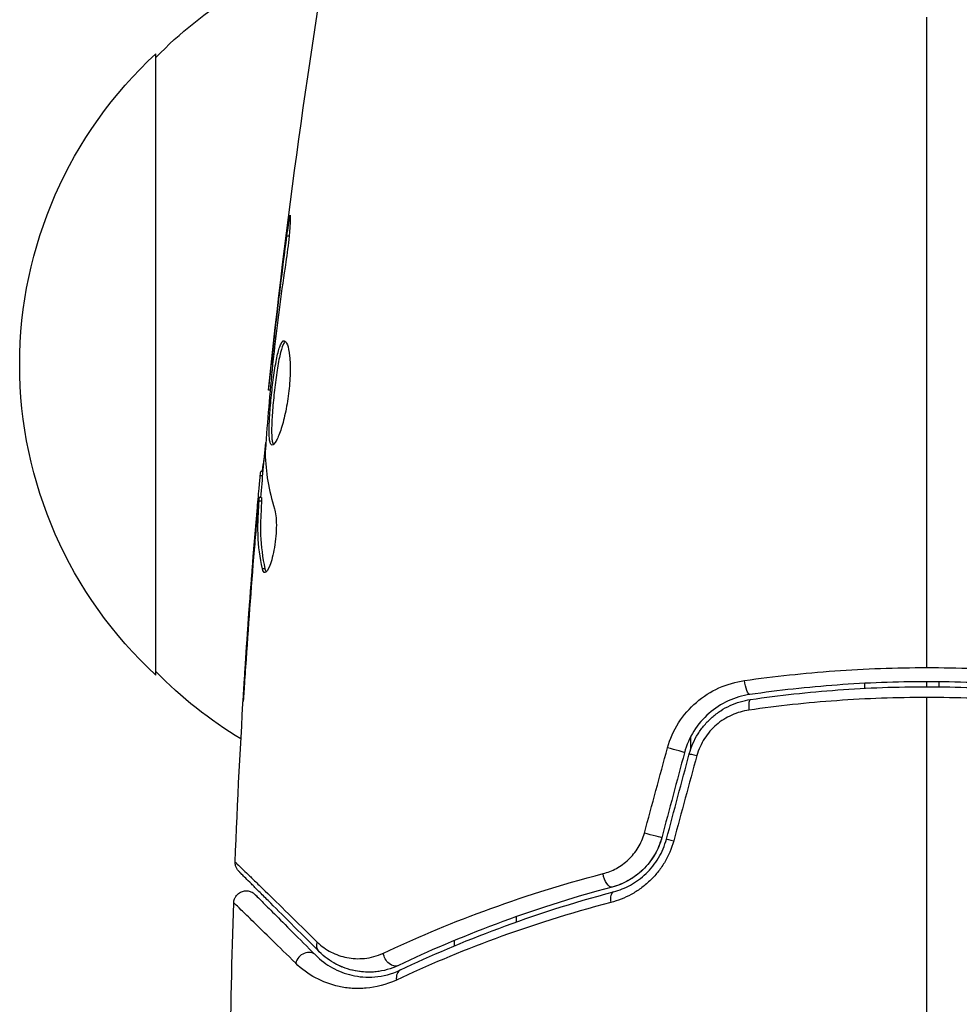
# Model space of a CAD drawing. Units: millimetres. Extents: x -5956 to 6424, y -3944 to 4681.
# Drawn here: x -2056 to -2018, y -1568 to -1528 of the extents above; entities that cross this region are included whole.
import ezdxf

# ---------------------------------------------------------------- set-up
doc = ezdxf.new("R2010")
doc.units = ezdxf.units.MM
doc.header["$LTSCALE"] = 20
doc.layers.add('2d', color=230, linetype='Continuous')

msp = doc.modelspace()

# ---------------------------------------------------------------- linework, layer by layer
at = {"layer": '2d'}
for p, q in [((-2050.039, -1554.7), (-2050.039, -1529.7)), ((-2044.686, -1537.043), (-2044.773, -1537.043)), ((-2045.221, -1541.099), (-2045.27, -1541.099)), ((-2045.338, -1542.125), (-2045.386, -1542.125)), ((-2045.444, -1543.235), (-2045.51, -1543.235)), ((-2045.744, -1546.673), (-2045.843, -1546.673)), ((-2045.729, -1546.508), (-2045.821, -1546.508)), ((-2045.79, -1547.549), (-2045.891, -1547.549)), ((-2045.793, -1547.7), (-2045.894, -1547.7)), ((-2045.953, -1548.111), (-2045.973, -1548.111)), ((-2046.064, -1549.355), (-2046.078, -1549.355)), ((-2045.655, -1550.418), (-2045.756, -1550.418)), ((-2046.403, -1553.853), (-2046.413, -1553.853)), ((-2021.539, -1555.224), (-2021.539, -1555.024)), ((-2019.039, -1555.161), (-2019.039, -1554.961)), ((-2018.539, -1555.163), (-2018.539, -1554.963)), ((-2028.539, -1557.177), (-2028.539, -1557.689)), ((-2035.539, -1564.618), (-2035.539, -1564.406)), ((-2035.539, -1564.991), (-2035.539, -1564.991)), ((-2038.039, -1565.585), (-2038.039, -1565.368)), ((-2038.039, -1565.935), (-2038.039, -1565.935))]:
    msp.add_line(p, q, dxfattribs=at)
at = {"layer": '2d', "extrusion": (0, 0, -1)}
for centre, start, end in [((2037.849, -1541.699), 44.1865, 71.8496), ((2038.518, -1542.2), 312.6679, 47.3321), ((2037.849, -1542.701), 301.0641, 315.8135)]:
    msp.add_arc(centre, 17, start, end, dxfattribs=at)
for centre, major_axis, ratio, start_param, end_param in [((-2026.227, -1554.981), (-0.072, 0.495), 0.269641, 3.141593, 4.889681), ((-2028.11, -1557.995), (-0.483, 0.129), 0.032323, 0, 1.184867), ((-2029.027, -1561.417), (-0.483, 0.129), 0.013447, 0, 1.156444), ((-2031.819, -1562.735), (-0.128, 0.483), 0.452672, 3.141593, 4.946014), ((-2043.117, -1565.468), (0.354, 0.354), 0.819777, 3.141593, 4.110513), ((-2040.502, -1565.918), (-0.215, 0.451), 0.738794, 3.141593, 5.143303)]:
    msp.add_ellipse(centre, major_axis=major_axis, ratio=ratio, start_param=start_param, end_param=end_param, dxfattribs=at)
at = {"layer": '2d'}
for centre, major_axis, ratio, start_param, end_param in [((-2026.055, -1556.168), (-0.072, 0.495), 0.26225, 0, 1.398173), ((-2029.269, -1557.684), (-0.483, 0.129), 0.020866, 3.141593, 5.143872), ((-2030.186, -1561.106), (-0.483, 0.129), 0.001815, 3.141593, 5.172325), ((-2031.512, -1563.895), (-0.128, 0.483), 0.440374, 0, 1.343345), ((-2043.965, -1566.316), (0.354, 0.354), 0.858093, 0, 2.20525), ((-2039.986, -1567.002), (-0.215, 0.451), 0.71706, 0, 1.149567)]:
    msp.add_ellipse(centre, major_axis=major_axis, ratio=ratio, start_param=start_param, end_param=end_param, dxfattribs=at)
for points in [[(-2045.511, -1543.235), (-2044.815, -1536.494), (-2043.888, -1529.774), (-2042.731, -1523.096)], [(-2019.039, -1554.391), (-2019.039, -1545.608), (-2019.039, -1536.881), (-2019.039, -1528.237)], [(-2045.27, -1541.099), (-2045.116, -1539.746), (-2044.952, -1538.394), (-2044.773, -1537.043)], [(-2045.386, -1542.125), (-2045.35, -1541.805), (-2045.312, -1541.463), (-2045.27, -1541.099)], [(-2045.266, -1541.486), (-2045.277, -1541.578), (-2045.288, -1541.672), (-2045.299, -1541.767)], [(-2045.299, -1541.767), (-2045.316, -1541.911), (-2045.332, -1542.068), (-2045.346, -1542.204)], [(-2045.511, -1543.235), (-2045.511, -1543.235), (-2045.51, -1543.235), (-2045.51, -1543.235)], [(-2045.823, -1547.549), (-2045.758, -1546.812), (-2045.69, -1546.076), (-2045.62, -1545.339)], [(-2045.639, -1545.618), (-2045.644, -1545.686), (-2045.647, -1545.743), (-2045.646, -1545.779)], [(-2045.646, -1545.779), (-2045.63, -1546.525), (-2045.503, -1547.267), (-2045.271, -1548.005)], [(-2045.843, -1546.673), (-2045.831, -1546.563), (-2045.824, -1546.508), (-2045.821, -1546.508)], [(-2045.79, -1547.55), (-2045.787, -1547.55), (-2045.788, -1547.601), (-2045.793, -1547.7)], [(-2046.853, -1562.212), (-2046.666, -1557.352), (-2046.359, -1552.496), (-2045.933, -1547.652)], [(-2046.078, -1549.355), (-2046.044, -1548.942), (-2046.009, -1548.527), (-2045.973, -1548.111)], [(-2045.937, -1548.872), (-2045.937, -1548.873), (-2045.937, -1548.874), (-2045.937, -1548.875)], [(-2046.413, -1553.853), (-2046.313, -1552.353), (-2046.201, -1550.854), (-2046.078, -1549.355)], [(-2046.089, -1549.657), (-2046.218, -1551.225), (-2046.334, -1552.793), (-2046.437, -1554.362)], [(-2045.66, -1550.572), (-2045.701, -1550.572), (-2045.734, -1550.52), (-2045.756, -1550.418)], [(-2019.039, -1570), (-2019.039, -1565.184), (-2019.039, -1560.38), (-2019.039, -1555.593)], [(-2030.4, -1561.048), (-2030.089, -1559.906), (-2029.779, -1558.763), (-2029.468, -1557.621)], [(-2028.786, -1557.814), (-2029.091, -1558.954), (-2029.397, -1560.095), (-2029.703, -1561.236)], [(-2029.509, -1561.288), (-2029.204, -1560.147), (-2028.898, -1559.006), (-2028.593, -1557.866)], [(-2028.288, -1557.932), (-2028.598, -1559.074), (-2028.909, -1560.216), (-2029.219, -1561.359)], [(-2046.853, -1562.212), (-2046.853, -1562.212), (-2046.853, -1562.212), (-2046.853, -1562.212)], [(-2047.056, -1570.478), (-2047.033, -1568.269), (-2046.985, -1566.061), (-2046.912, -1563.853)], [(-2042.546, -1566.435), (-2042.663, -1566.387), (-2042.771, -1566.334), (-2042.872, -1566.277)], [(-2041.617, -1566.639), (-2041.839, -1566.629), (-2042.041, -1566.594), (-2042.226, -1566.543)], [(-2041.062, -1566.608), (-2041.141, -1566.621), (-2041.219, -1566.629), (-2041.295, -1566.635)]]:
    msp.add_open_spline(points, degree=3, dxfattribs=at)
for points, knots in [([(-2044.773, -1537.043), (-2044.751, -1536.877), (-2044.73, -1536.727), (-2044.702, -1536.537), (-2044.694, -1536.481), (-2044.678, -1536.381), (-2044.671, -1536.338), (-2044.653, -1536.235), (-2044.646, -1536.199), (-2044.637, -1536.198), (-2044.635, -1536.233), (-2044.637, -1536.335), (-2044.638, -1536.378), (-2044.643, -1536.477), (-2044.646, -1536.534), (-2044.654, -1536.66), (-2044.659, -1536.731), (-2044.671, -1536.879), (-2044.678, -1536.957), (-2044.718, -1537.373), (-2044.766, -1537.752), (-2044.817, -1538.085)], [0, 0, 0, 0, 0.000536546, 0.000536546, 0.000804819, 0.000804819, 0.001073092, 0.001073092, 0.001609638, 0.001609638, 0.002146183, 0.002146183, 0.002414456, 0.002414456, 0.002682729, 0.002682729, 0.002951002, 0.002951002, 0.003219275, 0.003219275, 0.004292367, 0.004292367, 0.004292367, 0.004292367]), ([(-2044.817, -1538.085), (-2044.903, -1538.65), (-2044.983, -1539.217), (-2045.133, -1540.35), (-2045.2, -1540.918), (-2045.266, -1541.486)], [0, 0, 0, 0, 0.001845834, 0.001845834, 0.003691668, 0.003691668, 0.003691668, 0.003691668]), ([(-2045.366, -1545.448), (-2045.387, -1545.448), (-2045.406, -1545.434), (-2045.437, -1545.381), (-2045.451, -1545.34), (-2045.471, -1545.234), (-2045.478, -1545.169), (-2045.487, -1545.015), (-2045.489, -1544.926), (-2045.487, -1544.632), (-2045.475, -1544.395), (-2045.448, -1544.013), (-2045.437, -1543.879), (-2045.412, -1543.608), (-2045.399, -1543.471), (-2045.369, -1543.196), (-2045.353, -1543.057), (-2045.319, -1542.788), (-2045.301, -1542.657), (-2045.245, -1542.276), (-2045.205, -1542.047), (-2045.14, -1541.756), (-2045.118, -1541.671), (-2045.073, -1541.52), (-2045.05, -1541.455), (-2045.003, -1541.352), (-2044.98, -1541.312), (-2044.933, -1541.259), (-2044.909, -1541.246), (-2044.886, -1541.246)], [0, 0, 0, 0, 0.0004136, 0.0004136, 0.0008272, 0.0008272, 0.0012408, 0.0012408, 0.0016544, 0.0016544, 0.0024816, 0.0024816, 0.0028952, 0.0028952, 0.0033088, 0.0033088, 0.0037224, 0.0037224, 0.004136, 0.004136, 0.0049632, 0.0049632, 0.0053768, 0.0053768, 0.0057904, 0.0057904, 0.006203999, 0.006203999, 0.006617599, 0.006617599, 0.006617599, 0.006617599]), ([(-2044.836, -1541.268), (-2044.842, -1541.273), (-2044.848, -1541.279), (-2044.878, -1541.312), (-2044.902, -1541.352), (-2044.972, -1541.506), (-2045.017, -1541.661), (-2045.082, -1541.948), (-2045.103, -1542.055), (-2045.143, -1542.282), (-2045.163, -1542.402), (-2045.2, -1542.654), (-2045.218, -1542.788), (-2045.252, -1543.056), (-2045.268, -1543.192), (-2045.312, -1543.607), (-2045.338, -1543.881), (-2045.365, -1544.268), (-2045.373, -1544.389), (-2045.383, -1544.619), (-2045.387, -1544.729), (-2045.388, -1544.925), (-2045.386, -1545.013), (-2045.377, -1545.168), (-2045.37, -1545.234), (-2045.347, -1545.35), (-2045.331, -1545.396), (-2045.31, -1545.422)], [0.006959302, 0.006959302, 0.006959302, 0.006959302, 0.007065717, 0.007065717, 0.007479037, 0.007479037, 0.008305676, 0.008305676, 0.008718996, 0.008718996, 0.009132316, 0.009132316, 0.009545635, 0.009545635, 0.009958955, 0.009958955, 0.010785595, 0.010785595, 0.011198915, 0.011198915, 0.011612234, 0.011612234, 0.012025554, 0.012025554, 0.012438874, 0.012438874, 0.012937835, 0.012937835, 0.012937835, 0.012937835]), ([(-2044.886, -1541.246), (-2044.839, -1541.246), (-2044.794, -1541.301), (-2044.718, -1541.511), (-2044.686, -1541.668), (-2044.655, -1541.962), (-2044.648, -1542.072), (-2044.64, -1542.304), (-2044.64, -1542.426), (-2044.646, -1542.685), (-2044.653, -1542.82), (-2044.674, -1543.092), (-2044.688, -1543.231), (-2044.722, -1543.509), (-2044.743, -1543.645), (-2044.789, -1543.914), (-2044.815, -1544.046), (-2044.87, -1544.297), (-2044.899, -1544.416), (-2044.96, -1544.641), (-2044.992, -1544.747), (-2045.087, -1545.031), (-2045.152, -1545.185), (-2045.269, -1545.392), (-2045.323, -1545.448), (-2045.366, -1545.448)], [0.006617599, 0.006617599, 0.006617599, 0.006617599, 0.007449314, 0.007449314, 0.008281029, 0.008281029, 0.008696886, 0.008696886, 0.009112744, 0.009112744, 0.009528601, 0.009528601, 0.009944458, 0.009944458, 0.010360316, 0.010360316, 0.010776173, 0.010776173, 0.011192031, 0.011192031, 0.011607888, 0.011607888, 0.012439603, 0.012439603, 0.013271318, 0.013271318, 0.013271318, 0.013271318]), ([(-2045.346, -1542.204), (-2045.4, -1542.773), (-2045.455, -1543.341), (-2045.555, -1544.479), (-2045.599, -1545.048), (-2045.639, -1545.618)], [0, 0, 0, 0, 0.00190427, 0.00190427, 0.003808539, 0.003808539, 0.003808539, 0.003808539]), ([(-2045.51, -1543.235), (-2045.51, -1543.235), (-2045.507, -1543.21), (-2045.496, -1543.111), (-2045.488, -1543.036), (-2045.466, -1542.845), (-2045.453, -1542.727), (-2045.422, -1542.452), (-2045.405, -1542.297), (-2045.386, -1542.125)], [0, 0, 0, 0, 0.000630412, 0.000630412, 0.001260825, 0.001260825, 0.001891237, 0.001891237, 0.00252165, 0.00252165, 0.00252165, 0.00252165]), ([(-2045.772, -1546.508), (-2045.769, -1546.508), (-2045.766, -1546.498), (-2045.758, -1546.456), (-2045.753, -1546.424), (-2045.74, -1546.342), (-2045.731, -1546.291), (-2045.712, -1546.172), (-2045.701, -1546.103), (-2045.686, -1546.007), (-2045.682, -1545.986), (-2045.679, -1545.964)], [0, 0, 0, 0, 0.00032099, 0.00032099, 0.000641981, 0.000641981, 0.000962971, 0.000962971, 0.001283961, 0.001283961, 0.00137276, 0.00137276, 0.00137276, 0.00137276]), ([(-2045.973, -1548.111), (-2045.958, -1547.942), (-2045.944, -1547.779), (-2045.916, -1547.466), (-2045.903, -1547.321), (-2045.868, -1546.934), (-2045.851, -1546.75), (-2045.843, -1546.673)], [0, 0, 0, 0, 0.000502086, 0.000502086, 0.001004171, 0.001004171, 0.002008343, 0.002008343, 0.002008343, 0.002008343]), ([(-2045.894, -1547.7), (-2045.891, -1547.637), (-2045.889, -1547.593), (-2045.889, -1547.546), (-2045.891, -1547.543), (-2045.901, -1547.596), (-2045.915, -1547.715), (-2045.933, -1547.901)], [0, 0, 0, 0, 0.000405292, 0.000405292, 0.000810583, 0.000810583, 0.001621167, 0.001621167, 0.001621167, 0.001621167]), ([(-2045.933, -1547.901), (-2045.956, -1548.132), (-2045.98, -1548.398), (-2046.034, -1549), (-2046.061, -1549.32), (-2046.089, -1549.657)], [0, 0, 0, 0, 0.001013465, 0.001013465, 0.00202693, 0.00202693, 0.00202693, 0.00202693]), ([(-2045.756, -1550.418), (-2045.857, -1549.966), (-2045.916, -1549.513), (-2045.941, -1548.834), (-2045.938, -1548.607), (-2045.916, -1548.154), (-2045.906, -1547.927), (-2045.894, -1547.7)], [0, 0, 0, 0, 0.002938605, 0.002938605, 0.004407908, 0.004407908, 0.005877211, 0.005877211, 0.005877211, 0.005877211]), ([(-2045.793, -1547.7), (-2045.805, -1547.927), (-2045.815, -1548.154), (-2045.837, -1548.607), (-2045.841, -1548.834), (-2045.815, -1549.513), (-2045.755, -1549.966), (-2045.655, -1550.418)], [0, 0, 0, 0, 0.001469311, 0.001469311, 0.002938621, 0.002938621, 0.005877242, 0.005877242, 0.005877242, 0.005877242]), ([(-2045.271, -1548.005), (-2045.248, -1548.077), (-2045.23, -1548.169), (-2045.205, -1548.394), (-2045.198, -1548.522), (-2045.197, -1548.804), (-2045.204, -1548.952), (-2045.23, -1549.258), (-2045.249, -1549.409), (-2045.323, -1549.849), (-2045.391, -1550.107), (-2045.532, -1550.472), (-2045.603, -1550.572), (-2045.66, -1550.572)], [0, 0, 0, 0, 0.000456133, 0.000456133, 0.000912267, 0.000912267, 0.0013684, 0.0013684, 0.001824534, 0.001824534, 0.0027368, 0.0027368, 0.003649067, 0.003649067, 0.003649067, 0.003649067]), ([(-2045.655, -1550.418), (-2045.643, -1550.469), (-2045.629, -1550.507), (-2045.61, -1550.537), (-2045.607, -1550.541), (-2045.605, -1550.545)], [0, 0, 0, 0, 0.0003297632, 0.0003297632, 0.0003852274, 0.0003852274, 0.0003852274, 0.0003852274]), ([(-2046.531, -1555.761), (-2046.532, -1555.761), (-2046.531, -1555.749), (-2046.529, -1555.698), (-2046.527, -1555.66), (-2046.518, -1555.511), (-2046.51, -1555.364), (-2046.493, -1555.094), (-2046.487, -1554.994), (-2046.474, -1554.786), (-2046.467, -1554.676), (-2046.452, -1554.445), (-2046.444, -1554.328), (-2046.429, -1554.092), (-2046.421, -1553.971), (-2046.413, -1553.853)], [0.002335629, 0.002335629, 0.002335629, 0.002335629, 0.002691247, 0.002691247, 0.003046864, 0.003046864, 0.003758098, 0.003758098, 0.004113716, 0.004113716, 0.004469333, 0.004469333, 0.00482495, 0.00482495, 0.005180567, 0.005180567, 0.005180567, 0.005180567]), ([(-2046.437, -1554.362), (-2046.45, -1554.557), (-2046.462, -1554.741), (-2046.485, -1555.084), (-2046.495, -1555.236), (-2046.512, -1555.491), (-2046.518, -1555.591), (-2046.526, -1555.693), (-2046.527, -1555.718), (-2046.53, -1555.753), (-2046.531, -1555.761), (-2046.531, -1555.761)], [0, 0, 0, 0, 0.000583907, 0.000583907, 0.001167815, 0.001167815, 0.001751722, 0.001751722, 0.002043676, 0.002043676, 0.002335629, 0.002335629, 0.002335629, 0.002335629]), ([(-2026.371, -1554.912), (-2025.176, -1554.741), (-2023.968, -1554.611), (-2021.524, -1554.436), (-2020.289, -1554.391), (-2019.039, -1554.391)], [0, 0, 0, 0, 0.003710992, 0.003710992, 0.007421983, 0.007421983, 0.007421983, 0.007421983]), ([(-2019.039, -1554.391), (-2018.417, -1554.391), (-2017.791, -1554.402), (-2016.553, -1554.447), (-2015.938, -1554.48), (-2014.104, -1554.612), (-2012.898, -1554.742), (-2011.708, -1554.912)], [0.007421983, 0.007421983, 0.007421983, 0.007421983, 0.009269849, 0.009269849, 0.011117714, 0.011117714, 0.014813445, 0.014813445, 0.014813445, 0.014813445]), ([(-2029.468, -1557.621), (-2029.37, -1557.261), (-2029.221, -1556.925), (-2028.824, -1556.302), (-2028.584, -1556.026), (-2027.757, -1555.315), (-2027.082, -1555.014), (-2026.371, -1554.912)], [0, 0, 0, 0, 0.001102852, 0.001102852, 0.002205705, 0.002205705, 0.004411409, 0.004411409, 0.004411409, 0.004411409]), ([(-2011.924, -1555.475), (-2013.081, -1555.307), (-2014.254, -1555.178), (-2016.037, -1555.048), (-2016.635, -1555.016), (-2017.84, -1554.972), (-2018.449, -1554.961), (-2020.266, -1554.961), (-2021.462, -1555.006), (-2023.829, -1555.179), (-2024.998, -1555.307), (-2026.155, -1555.475)], [0, 0, 0, 0, 0.0036116, 0.0036116, 0.0054174, 0.0054174, 0.0072232, 0.0072232, 0.01083479, 0.01083479, 0.01444639, 0.01444639, 0.01444639, 0.01444639]), ([(-2026.155, -1555.475), (-2026.759, -1555.563), (-2027.333, -1555.823), (-2028.035, -1556.437), (-2028.239, -1556.676), (-2028.576, -1557.214), (-2028.703, -1557.504), (-2028.786, -1557.814)], [0, 0, 0, 0, 0.001914168, 0.001914168, 0.002871252, 0.002871252, 0.003828336, 0.003828336, 0.003828336, 0.003828336]), ([(-2026.127, -1555.673), (-2024.972, -1555.505), (-2023.802, -1555.377), (-2022.025, -1555.248), (-2021.429, -1555.215), (-2020.229, -1555.171), (-2019.623, -1555.161), (-2017.819, -1555.161), (-2016.629, -1555.206), (-2014.273, -1555.378), (-2013.107, -1555.505), (-2011.952, -1555.673)], [0, 0, 0, 0, 0.0035954, 0.0035954, 0.00539309, 0.00539309, 0.00719079, 0.00719079, 0.01078619, 0.01078619, 0.01438158, 0.01438158, 0.01438158, 0.01438158]), ([(-2028.593, -1557.866), (-2028.516, -1557.579), (-2028.396, -1557.304), (-2028.164, -1556.932), (-2028.078, -1556.814), (-2027.889, -1556.59), (-2027.785, -1556.485), (-2027.567, -1556.294), (-2027.452, -1556.206), (-2027.21, -1556.049), (-2027.081, -1555.978), (-2026.687, -1555.796), (-2026.413, -1555.715), (-2026.127, -1555.673)], [0, 0, 0, 0, 0.000889055, 0.000889055, 0.001333583, 0.001333583, 0.00177811, 0.00177811, 0.002222638, 0.002222638, 0.002667165, 0.002667165, 0.00355622, 0.00355622, 0.00355622, 0.00355622]), ([(-2019.039, -1555.593), (-2019.645, -1555.593), (-2020.256, -1555.604), (-2021.464, -1555.647), (-2022.065, -1555.68), (-2023.854, -1555.808), (-2025.032, -1555.935), (-2026.195, -1556.102)], [0.007238896, 0.007238896, 0.007238896, 0.007238896, 0.009039719, 0.009039719, 0.010840543, 0.010840543, 0.01444219, 0.01444219, 0.01444219, 0.01444219]), ([(-2011.884, -1556.102), (-2013.052, -1555.935), (-2014.232, -1555.807), (-2016.617, -1555.637), (-2017.822, -1555.593), (-2019.039, -1555.593)], [0, 0, 0, 0, 0.003619448, 0.003619448, 0.007238896, 0.007238896, 0.007238896, 0.007238896]), ([(-2026.195, -1556.102), (-2026.435, -1556.136), (-2026.665, -1556.203), (-2026.997, -1556.352), (-2027.106, -1556.41), (-2027.311, -1556.54), (-2027.409, -1556.613), (-2027.687, -1556.851), (-2027.853, -1557.041), (-2028.118, -1557.457), (-2028.222, -1557.689), (-2028.288, -1557.932)], [0, 0, 0, 0, 0.000743635, 0.000743635, 0.001115453, 0.001115453, 0.00148727, 0.00148727, 0.002230905, 0.002230905, 0.00297454, 0.00297454, 0.00297454, 0.00297454]), ([(-2032.061, -1562.679), (-2031.877, -1562.631), (-2031.698, -1562.561), (-2031.352, -1562.372), (-2031.187, -1562.253), (-2030.965, -1562.044), (-2030.896, -1561.969), (-2030.765, -1561.807), (-2030.703, -1561.72), (-2030.541, -1561.451), (-2030.456, -1561.255), (-2030.4, -1561.048)], [0, 0, 0, 0, 0.000634395, 0.000634395, 0.00126879, 0.00126879, 0.001585988, 0.001585988, 0.001903186, 0.001903186, 0.002537581, 0.002537581, 0.002537581, 0.002537581]), ([(-2029.219, -1561.359), (-2029.304, -1561.672), (-2029.43, -1561.965), (-2029.678, -1562.376), (-2029.77, -1562.507), (-2029.968, -1562.752), (-2030.073, -1562.867), (-2030.299, -1563.081), (-2030.42, -1563.181), (-2030.667, -1563.362), (-2030.795, -1563.442), (-2031.189, -1563.658), (-2031.467, -1563.767), (-2031.748, -1563.84)], [0, 0, 0, 0, 0.000958015, 0.000958015, 0.001437023, 0.001437023, 0.001916031, 0.001916031, 0.002395039, 0.002395039, 0.002874046, 0.002874046, 0.003832062, 0.003832062, 0.003832062, 0.003832062]), ([(-2029.703, -1561.236), (-2029.767, -1561.476), (-2029.863, -1561.707), (-2030.12, -1562.146), (-2030.276, -1562.344), (-2030.636, -1562.694), (-2030.835, -1562.84), (-2031.254, -1563.074), (-2031.472, -1563.16), (-2031.691, -1563.218)], [0, 0, 0, 0, 0.000754737, 0.000754737, 0.001509473, 0.001509473, 0.00226421, 0.00226421, 0.003018947, 0.003018947, 0.003018947, 0.003018947]), ([(-2029.703, -1561.236), (-2029.769, -1561.482), (-2029.867, -1561.715), (-2030.058, -1562.039), (-2030.129, -1562.144), (-2030.283, -1562.34), (-2030.366, -1562.432), (-2030.541, -1562.602), (-2030.634, -1562.681), (-2030.829, -1562.827), (-2030.932, -1562.894), (-2031.245, -1563.07), (-2031.464, -1563.158), (-2031.691, -1563.218)], [0, 0, 0, 0, 0.000765347, 0.000765347, 0.00114802, 0.00114802, 0.001530694, 0.001530694, 0.001913367, 0.001913367, 0.00229604, 0.00229604, 0.003061387, 0.003061387, 0.003061387, 0.003061387]), ([(-2031.64, -1563.411), (-2031.406, -1563.349), (-2031.174, -1563.258), (-2030.844, -1563.075), (-2030.736, -1563.006), (-2030.528, -1562.853), (-2030.426, -1562.767), (-2030.235, -1562.584), (-2030.145, -1562.486), (-2029.977, -1562.276), (-2029.899, -1562.163), (-2029.689, -1561.809), (-2029.582, -1561.557), (-2029.509, -1561.288)], [0, 0, 0, 0, 0.000832155, 0.000832155, 0.001248232, 0.001248232, 0.001664309, 0.001664309, 0.002080386, 0.002080386, 0.002496464, 0.002496464, 0.003328618, 0.003328618, 0.003328618, 0.003328618]), ([(-2046.707, -1562.584), (-2046.724, -1562.567), (-2046.74, -1562.549), (-2046.768, -1562.511), (-2046.781, -1562.492), (-2046.811, -1562.436), (-2046.826, -1562.399), (-2046.849, -1562.312), (-2046.855, -1562.261), (-2046.853, -1562.212)], [0, 0, 0, 0, 0.00716492, 0.00716492, 0.01418503, 0.01418503, 0.02611916, 0.02611916, 0.04109674, 0.04109674, 0.04109674, 0.04109674]), ([(-2046.853, -1562.212), (-2046.853, -1562.212), (-2046.849, -1562.216), (-2046.834, -1562.23), (-2046.827, -1562.237), (-2046.812, -1562.251), (-2046.809, -1562.254), (-2046.802, -1562.261), (-2046.8, -1562.264), (-2046.784, -1562.277), (-2046.76, -1562.3), (-2046.647, -1562.409), (-2046.518, -1562.534), (-2046.246, -1562.797), (-2046.143, -1562.898), (-2045.914, -1563.122), (-2045.787, -1563.245), (-2045.102, -1563.914), (-2044.394, -1564.607), (-2043.556, -1565.429)], [0.02456002, 0.02456002, 0.02456002, 0.02456002, 0.02999101, 0.02999101, 0.03299011, 0.03299011, 0.03373989, 0.03373989, 0.03448967, 0.03448967, 0.03598922, 0.03598922, 0.03898832, 0.03898832, 0.04048787, 0.04048787, 0.04198742, 0.04198742, 0.04798562, 0.04798562, 0.04798562, 0.04798562]), ([(-2043.47, -1565.821), (-2044.297, -1564.994), (-2044.992, -1564.3), (-2045.661, -1563.631), (-2045.785, -1563.507), (-2046.01, -1563.281), (-2046.113, -1563.179), (-2046.381, -1562.911), (-2046.508, -1562.784), (-2046.618, -1562.674), (-2046.641, -1562.651), (-2046.659, -1562.633), (-2046.664, -1562.627), (-2046.681, -1562.61), (-2046.688, -1562.603), (-2046.703, -1562.589), (-2046.707, -1562.584), (-2046.707, -1562.584)], [0, 0, 0, 0, 0.00604989, 0.00604989, 0.00756236, 0.00756236, 0.00907483, 0.00907483, 0.01209978, 0.01209978, 0.01361225, 0.01361225, 0.01512472, 0.01512472, 0.01814967, 0.01814967, 0.02364717, 0.02364717, 0.02364717, 0.02364717]), ([(-2040.895, -1565.874), (-2039.673, -1565.3), (-2038.325, -1564.726), (-2035.385, -1563.641), (-2033.793, -1563.13), (-2032.061, -1562.679)], [0, 0, 0, 0, 0.00590649, 0.00590649, 0.01181297, 0.01181297, 0.01181297, 0.01181297]), ([(-2046.912, -1563.853), (-2046.91, -1563.799), (-2046.899, -1563.745), (-2046.868, -1563.66), (-2046.85, -1563.626), (-2046.8, -1563.549), (-2046.761, -1563.507), (-2046.692, -1563.453), (-2046.663, -1563.436), (-2046.584, -1563.397), (-2046.53, -1563.38), (-2046.443, -1563.369), (-2046.41, -1563.368), (-2046.323, -1563.374), (-2046.268, -1563.387), (-2046.187, -1563.422), (-2046.158, -1563.437), (-2046.105, -1563.474), (-2046.081, -1563.494), (-2046.059, -1563.516)], [0, 0, 0, 0, 0.0160984, 0.0160984, 0.0273867, 0.0273867, 0.0437913, 0.0437913, 0.0537983, 0.0537983, 0.0702332, 0.0702332, 0.0801032, 0.0801032, 0.0965411, 0.0965411, 0.1063987, 0.1063987, 0.1157817, 0.1157817, 0.1157817, 0.1157817]), ([(-2031.691, -1563.218), (-2033.379, -1563.665), (-2034.929, -1564.17), (-2037.79, -1565.24), (-2039.1, -1565.805), (-2040.287, -1566.37)], [0, 0, 0, 0, 0.00577336, 0.00577336, 0.01154671, 0.01154671, 0.01154671, 0.01154671]), ([(-2040.201, -1566.55), (-2038.996, -1565.977), (-2037.68, -1565.411), (-2034.831, -1564.348), (-2033.297, -1563.85), (-2031.64, -1563.411)], [0, 0, 0, 0, 0.00561537, 0.00561537, 0.01123074, 0.01123074, 0.01123074, 0.01123074]), ([(-2044.419, -1566.281), (-2045.116, -1565.599), (-2045.686, -1565.042), (-2046.209, -1564.532), (-2046.304, -1564.44), (-2046.473, -1564.275), (-2046.548, -1564.202), (-2046.736, -1564.02), (-2046.815, -1563.944), (-2046.854, -1563.908), (-2046.858, -1563.904), (-2046.864, -1563.899), (-2046.867, -1563.896), (-2046.876, -1563.888), (-2046.881, -1563.883), (-2046.893, -1563.872), (-2046.897, -1563.867), (-2046.908, -1563.857), (-2046.912, -1563.853), (-2046.912, -1563.853)], [0, 0, 0, 0, 0.00567223, 0.00567223, 0.00709029, 0.00709029, 0.00850835, 0.00850835, 0.01134447, 0.01134447, 0.0120535, 0.0120535, 0.01276253, 0.01276253, 0.01418058, 0.01418058, 0.0170167, 0.0170167, 0.02223711, 0.02223711, 0.02223711, 0.02223711]), ([(-2046.059, -1563.516), (-2046.059, -1563.516), (-2046.055, -1563.519), (-2046.044, -1563.53), (-2046.04, -1563.535), (-2046.028, -1563.546), (-2046.024, -1563.551), (-2046.015, -1563.559), (-2046.012, -1563.562), (-2046.006, -1563.568), (-2046.003, -1563.571), (-2045.968, -1563.606), (-2045.893, -1563.682), (-2045.71, -1563.865), (-2045.637, -1563.938), (-2045.47, -1564.104), (-2045.377, -1564.197), (-2044.862, -1564.712), (-2044.3, -1565.274), (-2043.612, -1565.963)], [0.02275047, 0.02275047, 0.02275047, 0.02275047, 0.02787328, 0.02787328, 0.0306606, 0.0306606, 0.03205427, 0.03205427, 0.0327511, 0.0327511, 0.03344793, 0.03344793, 0.03623526, 0.03623526, 0.03762892, 0.03762892, 0.03902259, 0.03902259, 0.04459724, 0.04459724, 0.04459724, 0.04459724]), ([(-2031.748, -1563.84), (-2033.419, -1564.276), (-2034.965, -1564.77), (-2037.834, -1565.826), (-2039.159, -1566.389), (-2040.37, -1566.958)], [0, 0, 0, 0, 0.00567021, 0.00567021, 0.01134043, 0.01134043, 0.01134043, 0.01134043]), ([(-2043.556, -1565.429), (-2043.383, -1565.598), (-2043.197, -1565.73), (-2042.799, -1565.936), (-2042.586, -1566.011), (-2042.135, -1566.099), (-2041.9, -1566.112), (-2041.41, -1566.06), (-2041.154, -1565.995), (-2040.895, -1565.874)], [0, 0, 0, 0, 0.001256209, 0.001256209, 0.002512418, 0.002512418, 0.003768626, 0.003768626, 0.005024835, 0.005024835, 0.005024835, 0.005024835]), ([(-2040.287, -1566.37), (-2040.589, -1566.514), (-2040.895, -1566.593), (-2041.478, -1566.657), (-2041.76, -1566.642), (-2042.168, -1566.562), (-2042.302, -1566.525), (-2042.558, -1566.433), (-2042.682, -1566.379), (-2043.041, -1566.188), (-2043.264, -1566.027), (-2043.47, -1565.821)], [0, 0, 0, 0, 0.001348017, 0.001348017, 0.002696033, 0.002696033, 0.003370042, 0.003370042, 0.00404405, 0.00404405, 0.005392066, 0.005392066, 0.005392066, 0.005392066]), ([(-2043.612, -1565.963), (-2043.411, -1566.164), (-2043.188, -1566.33), (-2042.703, -1566.599), (-2042.441, -1566.702), (-2042.015, -1566.799), (-2041.867, -1566.822), (-2041.56, -1566.844), (-2041.4, -1566.845), (-2040.908, -1566.803), (-2040.563, -1566.723), (-2040.201, -1566.55)], [0, 0, 0, 0, 0.001864837, 0.001864837, 0.003729674, 0.003729674, 0.004662092, 0.004662092, 0.00559451, 0.00559451, 0.007459347, 0.007459347, 0.007459347, 0.007459347]), ([(-2040.37, -1566.958), (-2040.789, -1567.155), (-2041.193, -1567.251), (-2041.775, -1567.303), (-2041.965, -1567.305), (-2042.33, -1567.281), (-2042.506, -1567.255), (-2043.014, -1567.145), (-2043.328, -1567.027), (-2043.911, -1566.713), (-2044.178, -1566.517), (-2044.419, -1566.281)], [0, 0, 0, 0, 0.001968794, 0.001968794, 0.002953191, 0.002953191, 0.003937588, 0.003937588, 0.005906382, 0.005906382, 0.007875176, 0.007875176, 0.007875176, 0.007875176])]:
    msp.add_open_spline(points, degree=3, knots=knots, dxfattribs=at)

doc.saveas('drawing.dxf')
